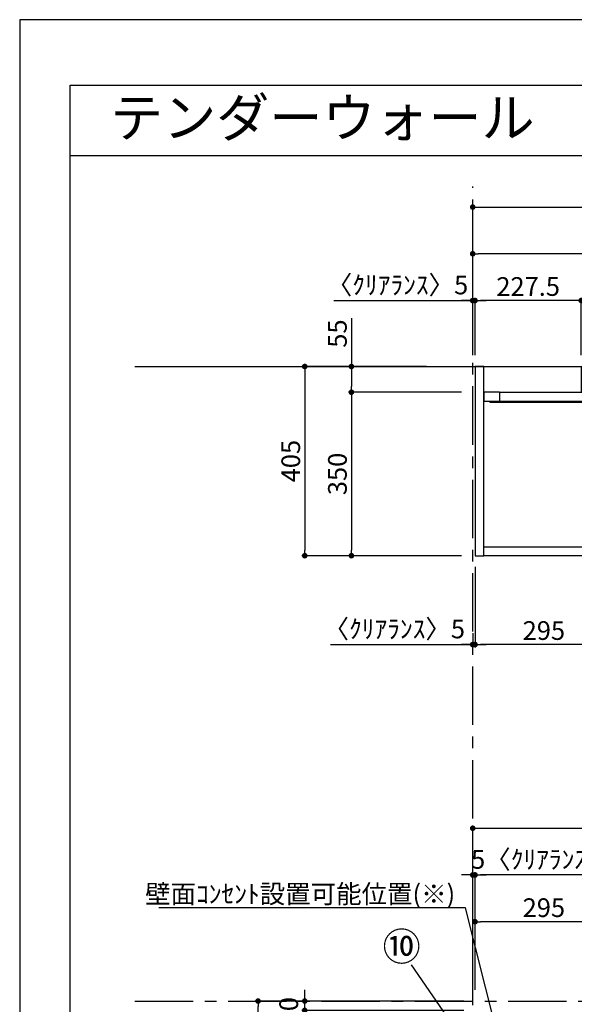
# Model space of a CAD drawing. Extents: x 29448 to 37764, y -56560 to -50680.
# Drawn here: x 29448 to 30637, y -52788 to -50680 of the extents above; entities that cross this region are included whole.
import ezdxf
from ezdxf.enums import TextEntityAlignment as Align

# ---------------------------------------------------------------- set-up
doc = ezdxf.new("R2010")
doc.units = 0
doc.header["$LTSCALE"] = 50
doc.header["$MEASUREMENT"] = 0
doc.linetypes.add('CENTER', pattern=[2, 1.25, -0.25, 0.25, -0.25])
doc.linetypes.add('HIDDEN', pattern=[0.375, 0.25, -0.125])
doc.layers.get('0').update_dxf_attribs({"linetype": 'CONTINUOUS'})
doc.layers.get('DEFPOINTS').update_dxf_attribs({"color": 146, "linetype": 'CONTINUOUS'})
for name, color, linetype in [('111-壁仕上', 3, 'CONTINUOUS'), ('120-キャビネット（外）', 7, 'CONTINUOUS'), ('121-キャビネット（中）', 253, 'HIDDEN'), ('122-扉', 6, 'CONTINUOUS'), ('141-パーツ', 31, 'CONTINUOUS'), ('160-文字', 254, 'CONTINUOUS'), ('161-番号', 110, 'CONTINUOUS'), ('166-寸法B', 11, 'CONTINUOUS'), ('190-図面外枠', 5, 'CONTINUOUS')]:
    doc.layers.add(name, color=color, linetype=linetype)
doc.styles.add('KH001', font='msgothic.ttc')
doc.dimstyles.new('KH1xx020', dxfattribs={"dimscale": 20, "dimtxt": 2, "dimasz": 0.6, "dimexe": 0.3, "dimexo": 1.2, "dimgap": 0.5, "dimtad": 3, "dimdec": 1, "dimdsep": 46, "dimlunit": 6, "dimtxsty": 'KH001', "dimblk": 'DOT', "dimcen": 1, "dimdle": 1, "dimclrd": 256, "dimclre": 256, "dimclrt": 256, "dimadec": 0, "dimazin": 0, "dimtfac": 1, "dimtdec": 1, "dimtix": 1, "dimtmove": 2, "dimatfit": 3, "dimldrblk": 'CLOSEDBLANK', "dimfxl": 1, "dimtolj": 1, "dimtzin": 0, "dimlwd": -1, "dimlwe": -1, "dimarcsym": 0})
doc.dimstyles.new('KH1xx030', dxfattribs={"dimscale": 30, "dimtxt": 2, "dimasz": 0.6, "dimexe": 0.3, "dimexo": 1.2, "dimgap": 0.5, "dimtad": 3, "dimdec": 1, "dimdsep": 46, "dimlunit": 6, "dimtxsty": 'KH001', "dimblk": 'DOT', "dimcen": 1, "dimdle": 1, "dimclrd": 256, "dimclre": 256, "dimclrt": 256, "dimadec": 0, "dimazin": 0, "dimtfac": 1, "dimtdec": 1, "dimtix": 1, "dimtmove": 2, "dimatfit": 3, "dimldrblk": 'CLOSEDBLANK', "dimfxl": 1, "dimtolj": 1, "dimtzin": 0, "dimlwd": -1, "dimlwe": -1, "dimarcsym": 0})

# ---------------------------------------------------------------- blocks, each defined once
blk = doc.blocks.new('A$C5D946DDC')
at = {"layer": '190-図面外枠'}
for p, q in [((271, 14349.3), (20519, 14349.3)), ((271, 350.7), (271, 14349.3))]:
    blk.add_line(p, q, dxfattribs=at)
at = {"layer": 'DEFPOINTS'}
blk.add_lwpolyline([(0, 0), (20790, 0), (20790, 14700), (0, 14700)], close=True, dxfattribs=at)
blk = doc.blocks.new('_Dot')
at = {"color": 0, "linetype": 'ByBlock', "lineweight": -2}
blk.add_line((-0.5, 0), (-1, 0), dxfattribs=at)
at = {"color": 0, "linetype": 'ByBlock', "const_width": 0.5}
blk.add_lwpolyline([(-0.25, 0, 1), (0.25, 0, 1)], format="xyb", close=True, dxfattribs=at)
blk = doc.blocks.new('*D63')
at = {"layer": '166-寸法B', "transparency": 16777216}
for p, q in [((30418.8, -51398.5), (30418.8, -51075.2)), ((30430.8, -51081.2), (32811.8, -51081.2)), ((32823.8, -51398.5), (32823.8, -51075.2))]:
    blk.add_line(p, q, dxfattribs=at)
at = {"layer": 'DEFPOINTS', "color": 0, "transparency": 16777216}
for p in [(32823.8, -51081.2), (30418.8, -51422.5), (32823.8, -51422.5)]:
    blk.add_point(p, dxfattribs=at)
at = {"layer": '166-寸法B', "transparency": 16777216, "xscale": 12, "yscale": 12, "zscale": 12, "rotation": 180}
blk.add_blockref('_Dot', (30418.8, -51081.2), dxfattribs=at)
at = {"layer": '166-寸法B', "transparency": 16777216, "xscale": 12, "yscale": 12, "zscale": 12}
blk.add_blockref('_Dot', (32823.8, -51081.2), dxfattribs=at)
at = {"layer": '166-寸法B', "transparency": 16777216, "insert": (31621.3, -51047.6), "char_height": 40, "attachment_point": 5}
blk.add_mtext('\\A1;2,405〈設置有効寸法〉', dxfattribs=at)
blk = doc.blocks.new('_ClosedBlank')
at = {"color": 0, "linetype": 'ByBlock', "lineweight": -2}
for p, q in [((-1, 0.17), (0, 0)), ((-1, 0.17), (-1, -0.17)), ((0, 0), (-1, -0.17))]:
    blk.add_line(p, q, dxfattribs=at)
blk = doc.blocks.new('*D65')
at = {"layer": '166-寸法B', "transparency": 16777216}
for p, q in [((30319.6, -51422.5), (30052.9, -51422.5)), ((30058.9, -51434.5), (30058.9, -51815.5)), ((30394.8, -51827.5), (30052.9, -51827.5))]:
    blk.add_line(p, q, dxfattribs=at)
at = {"layer": 'DEFPOINTS', "color": 0, "transparency": 16777216}
for p in [(30343.6, -51422.5), (30058.9, -51827.5), (30418.8, -51827.5)]:
    blk.add_point(p, dxfattribs=at)
at = {"layer": '166-寸法B', "transparency": 16777216, "xscale": 12, "yscale": 12, "zscale": 12}
for p, rotation in [((30058.9, -51422.5), 90), ((30058.9, -51827.5), 270)]:
    blk.add_blockref('_Dot', p, dxfattribs=dict(at, rotation=rotation))
at = {"layer": '166-寸法B', "transparency": 16777216, "insert": (30028.9, -51625), "char_height": 40, "attachment_point": 5, "rotation": 90}
blk.add_mtext('\\A1;405', dxfattribs=at)
blk = doc.blocks.new('*D71')
at = {"layer": '166-寸法B', "transparency": 16777216}
for p, q in [((30423.8, -51398.5), (30423.8, -51275.2)), ((30639.3, -51281.2), (30435.8, -51281.2)), ((30651.3, -51398.5), (30651.3, -51275.2))]:
    blk.add_line(p, q, dxfattribs=at)
at = {"layer": 'DEFPOINTS', "color": 0, "transparency": 16777216}
for p in [(30423.8, -51281.2), (30423.8, -51422.5), (30651.3, -51422.5)]:
    blk.add_point(p, dxfattribs=at)
at = {"layer": '166-寸法B', "transparency": 16777216, "xscale": 12, "yscale": 12, "zscale": 12, "rotation": 180}
blk.add_blockref('_Dot', (30423.8, -51281.2), dxfattribs=at)
at = {"layer": '166-寸法B', "transparency": 16777216, "xscale": 12, "yscale": 12, "zscale": 12}
blk.add_blockref('_Dot', (30651.3, -51281.2), dxfattribs=at)
at = {"layer": '166-寸法B', "transparency": 16777216, "insert": (30537.6, -51251.2), "char_height": 40, "attachment_point": 5}
blk.add_mtext('\\A1;227.5', dxfattribs=at)
blk = doc.blocks.new('*D74')
at = {"layer": '166-寸法B', "transparency": 16777216}
for p, q in [((30423.8, -51851.5), (30423.8, -52023.7)), ((30718.8, -51931.3), (30718.8, -52023.7)), ((30706.8, -52017.7), (30435.8, -52017.7))]:
    blk.add_line(p, q, dxfattribs=at)
at = {"layer": 'DEFPOINTS', "color": 0}
for p in [(30423.8, -51827.5), (30718.8, -51907.3), (30423.8, -52017.7)]:
    blk.add_point(p, dxfattribs=at)
at = {"layer": '166-寸法B', "transparency": 16777216, "xscale": 12, "yscale": 12, "zscale": 12, "rotation": 180}
blk.add_blockref('_Dot', (30423.8, -52017.7), dxfattribs=at)
at = {"layer": '166-寸法B', "transparency": 16777216, "xscale": 12, "yscale": 12, "zscale": 12}
blk.add_blockref('_Dot', (30718.8, -52017.7), dxfattribs=at)
at = {"layer": '166-寸法B', "transparency": 16777216, "insert": (30571.3, -51987.7), "char_height": 40, "attachment_point": 5}
blk.add_mtext('\\A1;295', dxfattribs=at)
blk = doc.blocks.new('*D86')
at = {"layer": '166-寸法B', "transparency": 16777216}
for p, q in [((30158.9, -51318.7), (30158.9, -51422.5)), ((30319.6, -51422.5), (30152.9, -51422.5)), ((30158.9, -51434.5), (30158.9, -51465.5)), ((30394.8, -51477.5), (30152.9, -51477.5))]:
    blk.add_line(p, q, dxfattribs=at)
at = {"layer": 'DEFPOINTS', "color": 0, "transparency": 16777216}
for p in [(30343.6, -51422.5), (30158.9, -51477.5), (30418.8, -51477.5)]:
    blk.add_point(p, dxfattribs=at)
at = {"layer": '166-寸法B', "transparency": 16777216, "xscale": 12, "yscale": 12, "zscale": 12}
for p, rotation in [((30158.9, -51422.5), 90), ((30158.9, -51477.5), 270)]:
    blk.add_blockref('_Dot', p, dxfattribs=dict(at, rotation=rotation))
at = {"layer": '166-寸法B', "transparency": 16777216, "insert": (30128.9, -51352), "char_height": 40, "attachment_point": 5, "rotation": 90}
blk.add_mtext('\\A1;55', dxfattribs=at)
blk = doc.blocks.new('*D87')
at = {"layer": '166-寸法B', "transparency": 16777216}
for p, q in [((30394.8, -51477.5), (30152.9, -51477.5)), ((30158.9, -51489.5), (30158.9, -51815.5)), ((30394.8, -51827.5), (30152.9, -51827.5))]:
    blk.add_line(p, q, dxfattribs=at)
at = {"layer": 'DEFPOINTS', "color": 0, "transparency": 16777216}
for p in [(30418.8, -51477.5), (30158.9, -51827.5), (30418.8, -51827.5)]:
    blk.add_point(p, dxfattribs=at)
at = {"layer": '166-寸法B', "transparency": 16777216, "xscale": 12, "yscale": 12, "zscale": 12}
for p, rotation in [((30158.9, -51477.5), 90), ((30158.9, -51827.5), 270)]:
    blk.add_blockref('_Dot', p, dxfattribs=dict(at, rotation=rotation))
at = {"layer": '166-寸法B', "transparency": 16777216, "insert": (30128.9, -51652.5), "char_height": 40, "attachment_point": 5, "rotation": 90}
blk.add_mtext('\\A1;350', dxfattribs=at)
blk = doc.blocks.new('*D103')
at = {"layer": '166-寸法B', "transparency": 16777216}
for p, q in [((30423.8, -52756.9), (30423.8, -52605)), ((30706.8, -52611), (30435.8, -52611)), ((30718.8, -52756.9), (30718.8, -52605))]:
    blk.add_line(p, q, dxfattribs=at)
at = {"layer": 'DEFPOINTS', "color": 0}
for p in [(30423.8, -52611), (30423.8, -52780.9), (30718.8, -52780.9)]:
    blk.add_point(p, dxfattribs=at)
at = {"layer": '166-寸法B', "transparency": 16777216, "xscale": 12, "yscale": 12, "zscale": 12, "rotation": 180}
blk.add_blockref('_Dot', (30423.8, -52611), dxfattribs=at)
at = {"layer": '166-寸法B', "transparency": 16777216, "xscale": 12, "yscale": 12, "zscale": 12}
blk.add_blockref('_Dot', (30718.8, -52611), dxfattribs=at)
at = {"layer": '166-寸法B', "transparency": 16777216, "insert": (30571.3, -52581), "char_height": 40, "attachment_point": 5}
blk.add_mtext('\\A1;295', dxfattribs=at)
blk = doc.blocks.new('*D113')
at = {"layer": '166-寸法B', "transparency": 16777216}
for p, q in [((30423.8, -52756.9), (30423.8, -52505)), ((32818.8, -52756.9), (32818.8, -52505)), ((32806.8, -52511), (30435.8, -52511))]:
    blk.add_line(p, q, dxfattribs=at)
at = {"layer": 'DEFPOINTS', "color": 0}
for p in [(30423.8, -52511), (30423.8, -52780.9), (32818.8, -52780.9)]:
    blk.add_point(p, dxfattribs=at)
at = {"layer": '166-寸法B', "transparency": 16777216, "xscale": 12, "yscale": 12, "zscale": 12, "rotation": 180}
blk.add_blockref('_Dot', (30423.8, -52511), dxfattribs=at)
at = {"layer": '166-寸法B', "transparency": 16777216, "xscale": 12, "yscale": 12, "zscale": 12}
blk.add_blockref('_Dot', (32818.8, -52511), dxfattribs=at)
at = {"layer": '166-寸法B', "transparency": 16777216, "insert": (31621.3, -52478.5), "char_height": 40, "attachment_point": 5}
blk.add_mtext('\\A1;2,395', dxfattribs=at)
blk = doc.blocks.new('*D123')
at = {"layer": '166-寸法B', "transparency": 16777216}
for p, q in [((30121.1, -51281.2), (30418.8, -51281.2)), ((30406.8, -51281.2), (30394.8, -51281.2)), ((30418.8, -51398.5), (30418.8, -51275.2)), ((30418.8, -51281.2), (30423.8, -51281.2)), ((30418.8, -51281.2), (30423.8, -51281.2)), ((30423.8, -51398.5), (30423.8, -51275.2)), ((30435.8, -51281.2), (30447.8, -51281.2))]:
    blk.add_line(p, q, dxfattribs=at)
at = {"layer": 'DEFPOINTS', "color": 0, "transparency": 16777216}
for p in [(30423.8, -51281.2), (30418.8, -51422.5), (30423.8, -51422.5)]:
    blk.add_point(p, dxfattribs=at)
at = {"layer": '166-寸法B', "transparency": 16777216, "xscale": 12, "yscale": 12, "zscale": 12}
blk.add_blockref('_Dot', (30418.8, -51281.2), dxfattribs=at)
at = {"layer": '166-寸法B', "transparency": 16777216, "xscale": 12, "yscale": 12, "zscale": 12, "rotation": 180}
blk.add_blockref('_Dot', (30423.8, -51281.2), dxfattribs=at)
at = {"layer": '166-寸法B', "transparency": 16777216, "insert": (30257.6, -51247.9), "char_height": 40, "attachment_point": 5}
blk.add_mtext('\\A1;〈ｸﾘｱﾗﾝｽ〉5', dxfattribs=at)
blk = doc.blocks.new('*D31')
at = {"layer": '166-寸法B', "transparency": 16777216}
for p, q in [((30418.8, -52756.9), (30418.8, -52505)), ((30423.8, -52756.9), (30423.8, -52505)), ((30406.8, -52511), (30394.8, -52511)), ((30418.8, -52511), (30423.8, -52511)), ((30435.8, -52511), (30447.8, -52511))]:
    blk.add_line(p, q, dxfattribs=at)
at = {"layer": 'DEFPOINTS', "color": 0}
for p in [(30423.8, -52511), (30418.8, -52780.9), (30423.8, -52780.9)]:
    blk.add_point(p, dxfattribs=at)
at = {"layer": '166-寸法B', "transparency": 16777216, "xscale": 12, "yscale": 12, "zscale": 12}
blk.add_blockref('_Dot', (30418.8, -52511), dxfattribs=at)
at = {"layer": '166-寸法B', "transparency": 16777216, "xscale": 12, "yscale": 12, "zscale": 12, "rotation": 180}
blk.add_blockref('_Dot', (30423.8, -52511), dxfattribs=at)
at = {"layer": '166-寸法B', "transparency": 16777216, "insert": (30566.9, -52477.7), "char_height": 40, "attachment_point": 5}
blk.add_mtext('\\A1;5〈ｸﾘｱﾗﾝｽ〉', dxfattribs=at)
blk = doc.blocks.new('*D33')
at = {"layer": '166-寸法B', "transparency": 16777216}
for p, q in [((30418.8, -52756.9), (30418.8, -52405)), ((30430.8, -52411), (32811.8, -52411)), ((32823.8, -52756.9), (32823.8, -52405))]:
    blk.add_line(p, q, dxfattribs=at)
at = {"layer": 'DEFPOINTS', "color": 0}
for p in [(32823.8, -52411), (30418.8, -52780.9), (32823.8, -52780.9)]:
    blk.add_point(p, dxfattribs=at)
at = {"layer": '166-寸法B', "transparency": 16777216, "xscale": 12, "yscale": 12, "zscale": 12, "rotation": 180}
blk.add_blockref('_Dot', (30418.8, -52411), dxfattribs=at)
at = {"layer": '166-寸法B', "transparency": 16777216, "xscale": 12, "yscale": 12, "zscale": 12}
blk.add_blockref('_Dot', (32823.8, -52411), dxfattribs=at)
at = {"layer": '166-寸法B', "transparency": 16777216, "insert": (31621.3, -52377.4), "char_height": 40, "attachment_point": 5}
blk.add_mtext('\\A1;2,405〈設置有効寸法〉', dxfattribs=at)
blk = doc.blocks.new('*D34')
at = {"layer": '166-寸法B', "transparency": 16777216}
for p, q in [((30379.8, -52780.9), (29952.9, -52780.9)), ((29958.9, -54977.9), (29958.9, -52792.9)), ((30385.7, -54989.9), (29952.9, -54989.9))]:
    blk.add_line(p, q, dxfattribs=at)
at = {"layer": 'DEFPOINTS', "color": 0}
for p in [(29958.9, -52780.9), (30403.8, -52780.9), (30409.7, -54989.9)]:
    blk.add_point(p, dxfattribs=at)
at = {"layer": '166-寸法B', "transparency": 16777216, "xscale": 12, "yscale": 12, "zscale": 12}
for p, rotation in [((29958.9, -52780.9), 90), ((29958.9, -54989.9), 270)]:
    blk.add_blockref('_Dot', p, dxfattribs=dict(at, rotation=rotation))
at = {"layer": '166-寸法B', "transparency": 16777216, "insert": (29925.3, -53885.4), "char_height": 40, "attachment_point": 5, "rotation": 90}
blk.add_mtext('\\A1;2,209〈設置有効寸法〉', dxfattribs=at)
blk = doc.blocks.new('*D35')
at = {"layer": '166-寸法B', "transparency": 16777216}
for p, q in [((30058.9, -52768.9), (30058.9, -52756.9)), ((30399.8, -52780.9), (30052.9, -52780.9)), ((30058.9, -52800.9), (30058.9, -52780.9)), ((30399.8, -52800.9), (30052.9, -52800.9)), ((30058.9, -52812.9), (30058.9, -52824.9))]:
    blk.add_line(p, q, dxfattribs=at)
at = {"layer": 'DEFPOINTS', "color": 0}
for p in [(30058.9, -52780.9), (30423.8, -52780.9), (30423.8, -52800.9)]:
    blk.add_point(p, dxfattribs=at)
at = {"layer": '166-寸法B', "transparency": 16777216, "xscale": 12, "yscale": 12, "zscale": 12}
for p, rotation in [((30058.9, -52780.9), 270), ((30058.9, -52800.9), 90)]:
    blk.add_blockref('_Dot', p, dxfattribs=dict(at, rotation=rotation))
at = {"layer": '166-寸法B', "transparency": 16777216, "insert": (30024.5, -52939), "char_height": 40, "attachment_point": 5, "rotation": 90}
blk.add_mtext('\\A1;〈ｸﾘｱﾗﾝｽ〉20', dxfattribs=at)
blk = doc.blocks.new('*D39')
at = {"layer": '166-寸法B', "transparency": 16777216}
for p, q in [((30423.8, -51851.5), (30423.8, -52023.7)), ((30418.8, -51993.4), (30418.8, -52023.7)), ((30114.2, -52017.7), (30418.8, -52017.7)), ((30406.8, -52017.7), (30394.8, -52017.7)), ((30418.8, -52017.7), (30423.8, -52017.7)), ((30418.8, -52017.7), (30423.8, -52017.7)), ((30435.8, -52017.7), (30447.8, -52017.7))]:
    blk.add_line(p, q, dxfattribs=at)
at = {"layer": 'DEFPOINTS', "color": 0}
for p in [(30423.8, -51827.5), (30418.8, -51969.4), (30423.8, -52017.7)]:
    blk.add_point(p, dxfattribs=at)
at = {"layer": '166-寸法B', "transparency": 16777216, "xscale": 12, "yscale": 12, "zscale": 12}
blk.add_blockref('_Dot', (30418.8, -52017.7), dxfattribs=at)
at = {"layer": '166-寸法B', "transparency": 16777216, "xscale": 12, "yscale": 12, "zscale": 12, "rotation": 180}
blk.add_blockref('_Dot', (30423.8, -52017.7), dxfattribs=at)
at = {"layer": '166-寸法B', "transparency": 16777216, "insert": (30250.7, -51984.3), "char_height": 40, "attachment_point": 5}
blk.add_mtext('\\A1;〈ｸﾘｱﾗﾝｽ〉5', dxfattribs=at)
blk = doc.blocks.new('*D45')
at = {"layer": '166-寸法B', "transparency": 16777216}
for p, q in [((30418.8, -51398.5), (30418.8, -51175.2)), ((32591.3, -51398.5), (32591.3, -51175.2)), ((32579.3, -51181.2), (30430.8, -51181.2))]:
    blk.add_line(p, q, dxfattribs=at)
at = {"layer": 'DEFPOINTS', "color": 0, "transparency": 16777216}
for p in [(30418.8, -51181.2), (30418.8, -51422.5), (32591.3, -51422.5)]:
    blk.add_point(p, dxfattribs=at)
at = {"layer": '166-寸法B', "transparency": 16777216, "xscale": 12, "yscale": 12, "zscale": 12, "rotation": 180}
blk.add_blockref('_Dot', (30418.8, -51181.2), dxfattribs=at)
at = {"layer": '166-寸法B', "transparency": 16777216, "xscale": 12, "yscale": 12, "zscale": 12}
blk.add_blockref('_Dot', (32591.3, -51181.2), dxfattribs=at)
at = {"layer": '166-寸法B', "transparency": 16777216, "insert": (31505.1, -51148.7), "char_height": 40, "attachment_point": 5}
blk.add_mtext('\\A1;2,172.5', dxfattribs=at)
blk = doc.blocks.new('T_L_H')
at = {"layer": '121-キャビネット（中）', "linetype": 'Continuous'}
for p, q in [((52.5, -55), (242.5, -55)), ((52.5, -74), (242.5, -74))]:
    blk.add_line(p, q, dxfattribs=at)
at = {"layer": '122-扉'}
for p, q in [((52.5, -55), (52.5, -74)), ((242.5, -55), (242.5, -74))]:
    blk.add_line(p, q, dxfattribs=at)
for points in [[(0, -405), (19, -405), (19, 0), (0, 0)], [(276, -405), (295, -405), (295, -55), (276, -55)], [(19, -386), (276, -386), (276, -405), (19, -405)]]:
    blk.add_lwpolyline(points, close=True, dxfattribs=at)
for points in [[(52.5, -55), (19, -55), (19, 0), (227.5, 0), (227.5, -55)], [(52.5, -55), (19, -55), (19, -74), (52.5, -74)], [(242.5, -74), (276, -74), (276, -55), (227.5, -55)]]:
    blk.add_lwpolyline(points, dxfattribs=at)
at = {"layer": '141-パーツ'}
blk.add_lwpolyline([(32.5, -74), (262.5, -74), (262.5, -77), (32.5, -77)], close=True, dxfattribs=at)

msp = doc.modelspace()

# ---------------------------------------------------------------- linework, layer by layer
at = {"layer": '111-壁仕上', "color": 253, "linetype": 'CENTER', "ltscale": 2}
for p, q in [((30418.84, -54989.87), (30418.84, -51036.96)), ((29694.95, -52780.87), (33258.41, -52780.87))]:
    msp.add_line(p, q, dxfattribs=at)
at = {"layer": '111-壁仕上'}
msp.add_line((29694.95, -51422.53), (33205.27, -51422.53), dxfattribs=at)
at = {"layer": '190-図面外枠'}
msp.add_lwpolyline([(29556.36, -50970.96), (37655.58, -50970.96)], dxfattribs=at)

# ---------------------------------------------------------------- block references
at = {"layer": '120-キャビネット（外）'}
msp.add_blockref('T_L_H', (30423.84, -51422.53), dxfattribs=at)
at = {"layer": '190-図面外枠', "xscale": 0.3999999999996362, "yscale": 0.3999999999996362, "zscale": 0.3999999999996362}
msp.add_blockref('A$C5D946DDC', (29447.97, -56560), dxfattribs=at)

# ---------------------------------------------------------------- texts
at = {"layer": '160-文字'}
msp.add_text('テンダーウォール\u3000デスクセット(ボックスタイプ)+トール収納ＬＲ\u3000間口2400\u3000高さ2200\u3000プラン図', height=83.3333, dxfattribs=at).set_placement((29641.86, -50889.63), align=Align.MIDDLE_LEFT)
at = {"layer": '160-文字', "insert": (30381.24, -52571.64), "char_height": 40, "width": 643.0024, "attachment_point": 9}
msp.add_mtext('\\pt600;壁面ｺﾝｾﾝﾄ設置可能位置(※)', dxfattribs=at)
at = {"layer": '161-番号', "insert": (30307.45, -52634.32), "char_height": 60, "attachment_point": 3}
msp.add_mtext('⑩', dxfattribs=at)

# ---------------------------------------------------------------- dimensions: what is measured, and where the dimension line sits
at = {"layer": '166-寸法B'}
dim = msp.add_linear_dim(base=(32823.84, -51081.22), p1=(30418.84, -51422.53), p2=(32823.84, -51422.53), text='<>〈設置有効寸法〉', dimstyle='KH1xx020', dxfattribs=at)
dim.commit()
dim.dimension.update_dxf_attribs({"geometry": '*D63', "text_midpoint": (31621.34, -51047.56)})
for base, p1, p2, picture, middle in [((30418.84, -51181.22), (32591.34, -51422.53), (30418.84, -51422.53), '*D45', (31505.09, -51148.68)), ((30423.84, -51281.22), (30651.34, -51422.53), (30423.84, -51422.53), '*D71', (30537.59, -51251.22)), ((30423.84, -52511.03), (32818.84, -52780.87), (30423.84, -52780.87), '*D113', (31621.34, -52478.5)), ((30423.84, -52611.03), (30718.84, -52780.87), (30423.84, -52780.87), '*D103', (30571.34, -52581.03))]:
    dim = msp.add_linear_dim(base=base, p1=p1, p2=p2, dimstyle='KH1xx020', dxfattribs=at)
    dim.commit()
    dim.dimension.update_dxf_attribs({"geometry": picture, "text_midpoint": middle})
for base, p1, p2, text, picture, middle in [((30423.84, -51281.22), (30418.84, -51422.53), (30423.84, -51422.53), '〈ｸﾘｱﾗﾝｽ〉<>', '*D123', (30257.58, -51247.87)), ((30423.84, -52017.67), (30418.84, -51969.4), (30423.84, -51827.53), '〈ｸﾘｱﾗﾝｽ〉<>', '*D39', (30250.69, -52006.39)), ((30423.84, -52511.03), (30418.84, -52780.87), (30423.84, -52780.87), '<>〈ｸﾘｱﾗﾝｽ〉', '*D31', (30566.89, -52511.03))]:
    dim = msp.add_linear_dim(base=base, p1=p1, p2=p2, text=text, dimstyle='KH1xx020', override={"dimtmove": 1}, dxfattribs=at)
    dim.commit()
    dim.dimension.update_dxf_attribs({"geometry": picture, "text_midpoint": middle, "dimtype": 160})
dim = msp.add_linear_dim(base=(30158.93, -51477.53), p1=(30343.64, -51422.53), p2=(30418.84, -51477.53), angle=90, dimstyle='KH1xx020', override={"dimtmove": 1}, dxfattribs=at)
dim.commit()
dim.dimension.update_dxf_attribs({"geometry": '*D86', "text_midpoint": (30158.93, -51352.03), "dimtype": 160})
for base, p1, picture, middle in [((30058.93, -51827.53), (30343.64, -51422.53), '*D65', (30028.93, -51625.03)), ((30158.93, -51827.53), (30418.84, -51477.53), '*D87', (30128.93, -51652.53))]:
    dim = msp.add_linear_dim(base=base, p1=p1, p2=(30418.84, -51827.53), angle=90, dimstyle='KH1xx020', dxfattribs=at)
    dim.commit()
    dim.dimension.update_dxf_attribs({"geometry": picture, "text_midpoint": middle})
at = {"layer": '166-寸法B', "color": 6}
dim = msp.add_linear_dim(base=(30423.84, -52017.67), p1=(30718.84, -51907.27), p2=(30423.84, -51827.53), dimstyle='KH1xx020', dxfattribs=at)
dim.commit()
dim.dimension.update_dxf_attribs({"geometry": '*D74', "text_midpoint": (30571.34, -51987.67)})
at = {"layer": '166-寸法B'}
dim = msp.add_linear_dim(base=(32823.84, -52411.03), p1=(30418.84, -52780.87), p2=(32823.84, -52780.87), text='<>〈設置有効寸法〉', dimstyle='KH1xx020', override={"dimtmove": 1}, dxfattribs=at)
dim.commit()
dim.dimension.update_dxf_attribs({"geometry": '*D33', "text_midpoint": (31621.34, -52377.38)})
dim = msp.add_linear_dim(base=(30058.93, -52780.87), p1=(30423.84, -52800.87), p2=(30423.84, -52780.87), angle=90, text='〈ｸﾘｱﾗﾝｽ〉<>', dimstyle='KH1xx020', dxfattribs=at)
dim.commit()
dim.dimension.update_dxf_attribs({"geometry": '*D35', "text_midpoint": (30024.54, -52938.95), "dimtype": 160})
dim = msp.add_linear_dim(base=(29958.93, -52780.87), p1=(30409.73, -54989.87), p2=(30403.84, -52780.87), angle=90, text='<>〈設置有効寸法〉', dimstyle='KH1xx020', dxfattribs=at)
dim.commit()
dim.dimension.update_dxf_attribs({"geometry": '*D34', "text_midpoint": (29925.27, -53885.37)})

# ---------------------------------------------------------------- leaders
at = {"layer": '160-文字', "annotation_type": 0, "has_hookline": 1, "hookline_direction": 1, "text_width": 634.92}
msp.add_leader([(30627.78, -53464.21), (30403.24, -52581.64), (30391.24, -52581.64)], dimstyle='KH1xx020', override={"dimgap": 0.5, "dimtad": 1}, dxfattribs=at)
at = {"layer": '161-番号'}
msp.add_leader([(30483.31, -52985.5), (30287.69, -52703.52)], dimstyle='KH1xx030', override={"dimasz": 1.5, "dimtad": 1}, dxfattribs=at)

doc.saveas('drawing.dxf')
